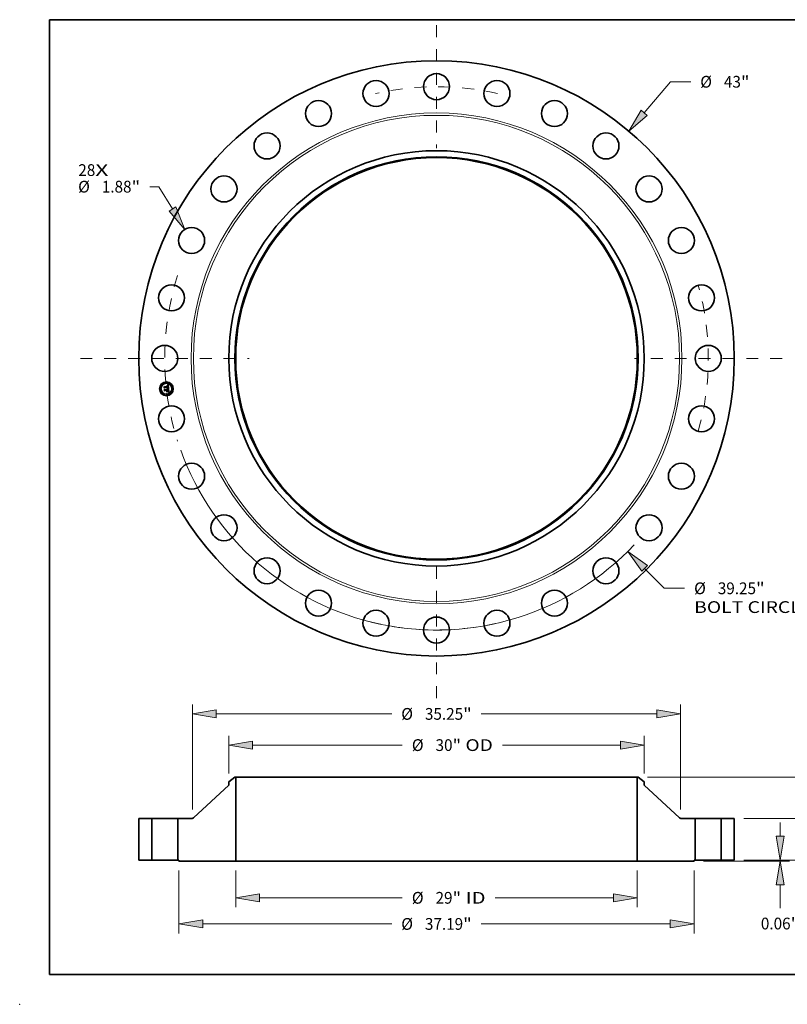
# Model space of a CAD drawing. Extents: x 0 to 10.8, y 0 to 8.2.
# Drawn here: x 0 to 6.4, y 0 to 8.2 of the extents above; entities that cross this region are included whole.
import ezdxf
from ezdxf.enums import TextEntityAlignment as Align

# ---------------------------------------------------------------- set-up
doc = ezdxf.new("R2010")
doc.units = 0
doc.header["$MEASUREMENT"] = 0
doc.linetypes.add('DASHDOT', pattern=[18.5, 12, -3, 0.5, -3])
doc.layers.get('0').update_dxf_attribs({"lineweight": 13})
doc.layers.add('1', color=7, linetype='Continuous', lineweight=13)
doc.styles.get("Standard").update_dxf_attribs({"font": 'isocp.shx'})

# ---------------------------------------------------------------- blocks, each defined once
blk = doc.blocks.new('BLOCK7')
at = {"color": 7, "lineweight": 13, "ltscale": 0.03937}
for s, p, p2 in [('28', (-25.861612, 13.175187), (-24.635462, 13.175187)), ('X', (-24.635462, 13.175187), (-23.692555, 13.175187))]:
    blk.add_text(s, height=0.848495, dxfattribs=at).set_placement(p, p2, align=Align.FIT)
blk = doc.blocks.new('BLOCK8')
at = {"color": 172, "lineweight": 13, "ltscale": 0.03937}
for p, q in [((14.99154, 17.737346), (16.886144, 19.97896)), ((16.886144, 19.97896), (18.351665, 19.97896))]:
    blk.add_line(p, q, dxfattribs=at)
blk.add_lwpolyline([(14.772076, 17.922837), (13.878593, 16.420555), (15.211005, 17.551855)], close=True, dxfattribs=at)
blk.add_solid([(14.772076, 17.922837), (13.878593, 16.420555), (14.772076, 17.922837), (15.211005, 17.551855)], dxfattribs=at)
for s, p, p2 in [('%%c', (19.041323, 19.554712), (19.88982, 19.554712)), ('43', (20.751891, 19.554712), (21.978039, 19.554712)), ('"', (21.978039, 19.554712), (22.600271, 19.554712))]:
    blk.add_text(s, height=0.848496, dxfattribs=at).set_placement(p, p2, align=Align.FIT)
blk = doc.blocks.new('BLOCK9')
at = {"color": 172, "lineweight": 13, "ltscale": 0.01644}
blk.add_line((-20.04808, 12.400933), (-20.705679, 12.400933), dxfattribs=at)
at = {"color": 172, "lineweight": 13, "ltscale": 0.03937}
blk.add_line((-19.067225, 10.790344), (-20.04808, 12.400933), dxfattribs=at)
blk.add_lwpolyline([(-19.312648, 10.640881), (-18.170445, 9.317805), (-18.821803, 10.939807)], close=True, dxfattribs=at)
blk.add_solid([(-19.312648, 10.640881), (-18.170445, 9.317805), (-19.312648, 10.640881), (-18.821803, 10.939807)], dxfattribs=at)
for s, p, p2 in [('%%c', (-25.873896, 11.976686), (-25.025402, 11.976686)), ('1.88', (-24.163328, 11.976686), (-22.017568, 11.976686)), ('"', (-22.017568, 11.976686), (-21.395336, 11.976686))]:
    blk.add_text(s, height=0.848496, dxfattribs=at).set_placement(p, p2, align=Align.FIT)
blk = doc.blocks.new('BLOCK10')
at = {"color": 172, "lineweight": 13, "ltscale": 0.03937}
for p, q in [((15.020929, -15.170912), (16.445795, -16.610005)), ((16.445795, -16.610005), (17.911318, -16.610005))]:
    blk.add_line(p, q, dxfattribs=at)
blk.add_lwpolyline([(15.225125, -14.968734), (13.807864, -13.945734), (14.816734, -15.373088)], close=True, dxfattribs=at)
blk.add_arc((0, 0), 19.625, 199.755743, 316.697157, dxfattribs=at)
blk.add_solid([(15.225125, -14.968734), (13.807864, -13.945734), (15.225125, -14.968734), (14.816734, -15.373088)], dxfattribs=at)
for s, p, p2 in [('%%c', (18.600976, -17.034254), (19.44947, -17.034254)), ('39.25', (20.311541, -17.034254), (23.070378, -17.034254)), ('"', (23.070378, -17.034254), (23.69261, -17.034254)), ('BOLT CIRCLE', (18.600976, -18.391846), (27.120263, -18.391846))]:
    blk.add_text(s, height=0.848496, dxfattribs=at).set_placement(p, p2, align=Align.FIT)
blk = doc.blocks.new('BLOCK11')
at = {"color": 7, "linetype": 'DASHDOT', "lineweight": 13, "ltscale": 0.03937}
blk.add_line((-25.712956, 0), (-13.537045, 0), dxfattribs=at)
blk.add_arc((0, 0), 19.625, 162.226036, 197.773964, dxfattribs=at)
blk = doc.blocks.new('BLOCK12')
at = {"color": 7, "linetype": 'DASHDOT', "lineweight": 13, "ltscale": 0.03937}
blk.add_line((0, 24.065859), (0, 15.184141), dxfattribs=at)
blk.add_arc((0, 0), 19.625, 77.03478, 102.965225, dxfattribs=at)
blk = doc.blocks.new('BLOCK13')
at = {"color": 7, "linetype": 'DASHDOT', "lineweight": 13, "ltscale": 0.03937}
blk.add_line((24.959073, 0), (14.290928, 0), dxfattribs=at)
blk.add_arc((0, 0), 19.625, 344.427015, 15.572987, dxfattribs=at)
blk = doc.blocks.new('BLOCK14')
at = {"color": 7, "linetype": 'DASHDOT', "lineweight": 13, "ltscale": 0.03937}
blk.add_line((0, -24.545264), (0, -14.704735), dxfattribs=at)
blk.add_arc((0, 0), 19.625, 255.635133, 284.364869, dxfattribs=at)
blk = doc.blocks.new('BLOCK15')
at = {"color": 172, "lineweight": 13, "ltscale": 0.03937}
for p, q in [((-14.5, -0.741296), (-14.5, -3.399879)), ((14.5, -0.741296), (14.5, -3.399879)), ((-12.775881, -2.721082), (-2.469131, -2.721082)), ((4.232334, -2.721082), (12.775881, -2.721082))]:
    blk.add_line(p, q, dxfattribs=at)
for points in [[(-12.775881, -2.43373), (-14.5, -2.721082), (-12.775881, -3.008435)], [(12.775881, -3.008435), (14.5, -2.721082), (12.775881, -2.43373)]]:
    blk.add_lwpolyline(points, close=True, dxfattribs=at)
for points in [[(-12.775881, -2.43373), (-14.5, -2.721082), (-12.775881, -2.43373), (-12.775881, -3.008435)], [(12.775881, -3.008435), (14.5, -2.721082), (12.775881, -3.008435), (12.775881, -2.43373)]]:
    blk.add_solid(points, dxfattribs=at)
for s, p, p2 in [('%%c', (-1.779474, -3.14533), (-0.930978, -3.14533)), ('29', (-0.068906, -3.14533), (1.157243, -3.14533)), ('"', (1.157243, -3.14533), (1.779473, -3.14533)), (' ID', (1.779473, -3.14533), (3.542677, -3.14533))]:
    blk.add_text(s, height=0.848496, dxfattribs=at).set_placement(p, p2, align=Align.FIT)
blk = doc.blocks.new('BLOCK16')
at = {"color": 172, "lineweight": 13, "ltscale": 0.03937}
for p, q in [((-15, 6.262146), (-15, 8.988913)), ((15, 6.262146), (15, 8.988913)), ((-13.275881, 8.310116), (-2.469131, 8.310116)), ((4.758352, 8.310116), (13.275881, 8.310116))]:
    blk.add_line(p, q, dxfattribs=at)
for points in [[(-13.275881, 8.597469), (-15, 8.310116), (-13.275881, 8.022764)], [(13.275881, 8.022764), (15, 8.310116), (13.275881, 8.597469)]]:
    blk.add_lwpolyline(points, close=True, dxfattribs=at)
for points in [[(-13.275881, 8.597469), (-15, 8.310116), (-13.275881, 8.597469), (-13.275881, 8.022764)], [(13.275881, 8.022764), (15, 8.310116), (13.275881, 8.022764), (13.275881, 8.597469)]]:
    blk.add_solid(points, dxfattribs=at)
for s, p, p2 in [('%%c', (-1.779474, 7.885868), (-0.930978, 7.885868)), ('30', (-0.068906, 7.885868), (1.157243, 7.885868)), ('"', (1.157243, 7.885868), (1.779473, 7.885868)), (' OD', (1.779474, 7.885868), (4.068695, 7.885868))]:
    blk.add_text(s, height=0.848496, dxfattribs=at).set_placement(p, p2, align=Align.FIT)
blk = doc.blocks.new('BLOCK17')
at = {"color": 172, "lineweight": 13, "ltscale": 0.03937}
for p, q in [((-18.595, -0.741296), (-18.595, -5.28674)), ((18.595, -0.741296), (18.595, -5.28674)), ((-16.870881, -4.607943), (-3.235474, -4.607943)), ((3.235474, -4.607943), (16.870881, -4.607943))]:
    blk.add_line(p, q, dxfattribs=at)
for points in [[(-16.870881, -4.320591), (-18.595, -4.607943), (-16.870881, -4.895296)], [(16.870881, -4.895296), (18.595, -4.607943), (16.870881, -4.320591)]]:
    blk.add_lwpolyline(points, close=True, dxfattribs=at)
for points in [[(-16.870881, -4.320591), (-18.595, -4.607943), (-16.870881, -4.320591), (-16.870881, -4.895296)], [(16.870881, -4.895296), (18.595, -4.607943), (16.870881, -4.895296), (16.870881, -4.320591)]]:
    blk.add_solid(points, dxfattribs=at)
for s, p, p2 in [('%%c', (-2.545817, -5.032191), (-1.697321, -5.032191)), ('37.19', (-0.83525, -5.032191), (1.923587, -5.032191)), ('"', (1.923587, -5.032191), (2.545817, -5.032191))]:
    blk.add_text(s, height=0.848496, dxfattribs=at).set_placement(p, p2, align=Align.FIT)
blk = doc.blocks.new('BLOCK18')
at = {"color": 7, "lineweight": 13, "ltscale": 0.03937}
for p, q in [((-17.625, 3.669388), (-17.625, 11.243349)), ((17.625, 3.669388), (17.625, 11.243349)), ((-15.900881, 10.564552), (-3.235474, 10.564552)), ((3.235474, 10.564552), (15.900881, 10.564552))]:
    blk.add_line(p, q, dxfattribs=at)
for points in [[(-15.900881, 10.851904), (-17.625, 10.564552), (-15.900881, 10.277199)], [(15.900881, 10.277199), (17.625, 10.564552), (15.900881, 10.851904)]]:
    blk.add_lwpolyline(points, close=True, dxfattribs=at)
for points in [[(-15.900881, 10.851904), (-17.625, 10.564552), (-15.900881, 10.851904), (-15.900881, 10.277199)], [(15.900881, 10.277199), (17.625, 10.564552), (15.900881, 10.277199), (15.900881, 10.851904)]]:
    blk.add_solid(points, dxfattribs=at)
for s, p, p2 in [('%%c', (-2.545817, 10.140304), (-1.697321, 10.140304)), ('35.25', (-0.83525, 10.140304), (1.923587, 10.140304)), ('"', (1.923587, 10.140304), (2.545817, 10.140304))]:
    blk.add_text(s, height=0.848496, dxfattribs=at).set_placement(p, p2, align=Align.FIT)
blk = doc.blocks.new('BLOCK19')
at = {"color": 172, "lineweight": 13, "ltscale": 0.03937}
for p, q in [((24.805034, 1.724119), (24.805034, 2.715186)), ((22.178796, 0), (25.483831, 0)), ((19.273797, -0.0625), (25.483831, -0.0625)), ((24.805034, -3.464723), (24.805034, -1.786619))]:
    blk.add_line(p, q, dxfattribs=at)
for points in [[(24.517683, 1.724119), (24.805034, 0), (25.092387, 1.724119)], [(25.092387, -1.786619), (24.805034, -0.0625), (24.517683, -1.786619)]]:
    blk.add_lwpolyline(points, close=True, dxfattribs=at)
for points in [[(24.517683, 1.724119), (24.805034, 0), (24.517683, 1.724119), (25.092387, 1.724119)], [(25.092387, -1.786619), (24.805034, -0.0625), (25.092387, -1.786619), (24.517683, -1.786619)]]:
    blk.add_solid(points, dxfattribs=at)
for s, p, p2 in [('0.06', (23.42104, -5.002876), (25.5668, -5.002876)), ('"', (25.5668, -5.002876), (26.189032, -5.002876))]:
    blk.add_text(s, height=0.848496, dxfattribs=at).set_placement(p, p2, align=Align.FIT)
blk = doc.blocks.new('BLOCK20')
at = {"color": 172, "lineweight": 13, "ltscale": 0.03937}
for p, q in [((27.468045, 4.724119), (27.468045, 5.715186)), ((22.178796, 3), (28.146843, 3)), ((22.178796, 0), (28.146843, 0)), ((27.468045, -2.715186), (27.468045, -1.724119))]:
    blk.add_line(p, q, dxfattribs=at)
for points in [[(27.180695, 4.724119), (27.468045, 3), (27.755398, 4.724119)], [(27.755398, -1.724119), (27.468045, 0), (27.180695, -1.724119)]]:
    blk.add_lwpolyline(points, close=True, dxfattribs=at)
for points in [[(27.180695, 4.724119), (27.468045, 3), (27.180695, 4.724119), (27.755398, 4.724119)], [(27.755398, -1.724119), (27.468045, 0), (27.755398, -1.724119), (27.180695, -1.724119)]]:
    blk.add_solid(points, dxfattribs=at)
for s, p, p2 in [('3', (26.850394, 1.075752), (27.46347, 1.075752)), ('"', (27.463468, 1.075752), (28.0857, 1.075752))]:
    blk.add_text(s, height=0.848496, dxfattribs=at).set_placement(p, p2, align=Align.FIT)
blk = doc.blocks.new('BLOCK21')
at = {"color": 172, "lineweight": 13, "ltscale": 0.03937}
for p, q in [((15.241297, 6), (31.378854, 6)), ((22.178796, 0), (31.378854, 0))]:
    blk.add_line(p, q, dxfattribs=at)
at = {"color": 172, "lineweight": 13, "ltscale": 0.004049}
for p, q in [((30.700059, 4.113905), (30.700059, 4.275881)), ((30.700059, 1.724119), (30.700059, 1.886095))]:
    blk.add_line(p, q, dxfattribs=at)
at = {"color": 172, "lineweight": 13, "ltscale": 0.03937}
for points in [[(30.987412, 4.275881), (30.700059, 6), (30.412706, 4.275881)], [(30.412706, 1.724119), (30.700059, 0), (30.987412, 1.724119)]]:
    blk.add_lwpolyline(points, close=True, dxfattribs=at)
for points in [[(30.987412, 4.275881), (30.700059, 6), (30.987412, 4.275881), (30.412706, 4.275881)], [(30.412706, 1.724119), (30.700059, 0), (30.412706, 1.724119), (30.987412, 1.724119)]]:
    blk.add_solid(points, dxfattribs=at)
for s, p, p2 in [('6', (30.082405, 2.575752), (30.695481, 2.575752)), ('"', (30.695481, 2.575752), (31.317713, 2.575752))]:
    blk.add_text(s, height=0.848496, dxfattribs=at).set_placement(p, p2, align=Align.FIT)
blk = doc.blocks.new('BLOCK22')
at = {"color": 7, "lineweight": 5, "ltscale": 0.03937}
for p, q in [((-21.499999, 0), (-21.499999, 3)), ((-21.499999, 3), (-20.565001, 3)), ((-20.565001, 3), (-20.565001, 0)), ((-20.565001, 0), (-21.499999, 0))]:
    blk.add_line(p, q, dxfattribs=at)
blk = doc.blocks.new('BLOCK23')
at = {"color": 7, "lineweight": 5, "ltscale": 0.013786}
blk.add_line((-15, 5.664294), (-14.5625, 6), dxfattribs=at)
at = {"color": 7, "lineweight": 5, "ltscale": 0.001563}
blk.add_line((-14.5625, 6), (-14.5, 6), dxfattribs=at)
at = {"color": 7, "lineweight": 5, "ltscale": 0.03937}
for p, q in [((-14.5, 6), (-14.5, -0.0625)), ((-17.553135, 3.066473), (-15, 5.428074)), ((-18.685, 0), (-18.685, 3)), ((-18.685, 3), (-17.722894, 3)), ((-14.5, -0.0625), (-18.595, -0.0625))]:
    blk.add_line(p, q, dxfattribs=at)
at = {"color": 7, "lineweight": 5, "ltscale": 0.005906}
blk.add_line((-15, 5.428074), (-15, 5.664294), dxfattribs=at)
at = {"color": 7, "lineweight": 5, "ltscale": 0.000246}
for p, q in [((-17.722894, 3), (-17.713075, 3.000193)), ((-17.713075, 3.000193), (-17.703271, 3.000771)), ((-17.703271, 3.000771), (-17.693497, 3.001735)), ((-17.693497, 3.001735), (-17.683769, 3.003081)), ((-17.683769, 3.003081), (-17.6741, 3.004808)), ((-17.6741, 3.004808), (-17.664508, 3.006913)), ((-17.664508, 3.006913), (-17.655005, 3.009395)), ((-17.655005, 3.009395), (-17.645607, 3.012247)), ((-17.645607, 3.012247), (-17.636328, 3.015466)), ((-17.636328, 3.015466), (-17.627184, 3.019046)), ((-17.627184, 3.019046), (-17.618187, 3.022984)), ((-17.618187, 3.022984), (-17.609351, 3.027271)), ((-17.609351, 3.027271), (-17.600691, 3.031903)), ((-17.600691, 3.031903), (-17.59222, 3.036871)), ((-17.59222, 3.036871), (-17.583949, 3.042168)), ((-17.583949, 3.042168), (-17.575894, 3.047785)), ((-17.575894, 3.047785), (-17.568065, 3.053715)), ((-17.568065, 3.053715), (-17.560474, 3.059947)), ((-17.560474, 3.059947), (-17.553135, 3.066473))]:
    blk.add_line(p, q, dxfattribs=at)
at = {"color": 7, "lineweight": 5, "ltscale": 0.00225}
blk.add_line((-18.595, 0), (-18.685, 0), dxfattribs=at)
at = {"color": 7, "lineweight": 5, "ltscale": 0.001562}
blk.add_line((-18.595, -0.0625), (-18.595, 0), dxfattribs=at)
blk = doc.blocks.new('BLOCK24')
at = {"color": 7, "lineweight": 5, "ltscale": 0.03937}
for p, q in [((14.5, -0.0625), (14.5, 6)), ((15, 5.428074), (17.553135, 3.066473)), ((17.722894, 3), (18.685, 3)), ((18.685, 3), (18.685, 0)), ((18.595, -0.0625), (14.5, -0.0625))]:
    blk.add_line(p, q, dxfattribs=at)
at = {"color": 7, "lineweight": 5, "ltscale": 0.001563}
blk.add_line((14.5, 6), (14.5625, 6), dxfattribs=at)
at = {"color": 7, "lineweight": 5, "ltscale": 0.013786}
blk.add_line((14.5625, 6), (15, 5.664294), dxfattribs=at)
at = {"color": 7, "lineweight": 5, "ltscale": 0.005906}
blk.add_line((15, 5.664294), (15, 5.428074), dxfattribs=at)
at = {"color": 7, "lineweight": 5, "ltscale": 0.000246}
for p, q in [((17.553135, 3.066473), (17.560474, 3.059947)), ((17.560474, 3.059947), (17.568065, 3.053715)), ((17.568065, 3.053715), (17.575894, 3.047785)), ((17.575894, 3.047785), (17.583949, 3.042168)), ((17.583949, 3.042168), (17.59222, 3.036871)), ((17.59222, 3.036871), (17.600691, 3.031903)), ((17.600691, 3.031903), (17.609351, 3.027271)), ((17.609351, 3.027271), (17.618187, 3.022984)), ((17.618187, 3.022984), (17.627184, 3.019046)), ((17.627184, 3.019046), (17.636328, 3.015466)), ((17.636328, 3.015466), (17.645607, 3.012247)), ((17.645607, 3.012247), (17.655005, 3.009395)), ((17.655005, 3.009395), (17.664508, 3.006913)), ((17.664508, 3.006913), (17.6741, 3.004808)), ((17.6741, 3.004808), (17.683769, 3.003081)), ((17.683769, 3.003081), (17.693497, 3.001735)), ((17.693497, 3.001735), (17.703271, 3.000771)), ((17.703271, 3.000771), (17.713075, 3.000193)), ((17.713075, 3.000193), (17.722894, 3))]:
    blk.add_line(p, q, dxfattribs=at)
at = {"color": 7, "lineweight": 5, "ltscale": 0.00225}
blk.add_line((18.685, 0), (18.595, 0), dxfattribs=at)
at = {"color": 7, "lineweight": 5, "ltscale": 0.001562}
blk.add_line((18.595, 0), (18.595, -0.0625), dxfattribs=at)
blk = doc.blocks.new('BLOCK25')
at = {"color": 7, "lineweight": 5, "ltscale": 0.03937}
for p, q in [((20.565001, 3), (21.499999, 3)), ((20.565001, 0), (20.565001, 3)), ((21.499999, 3), (21.499999, 0)), ((21.499999, 0), (20.565001, 0))]:
    blk.add_line(p, q, dxfattribs=at)

msp = doc.modelspace()

# ---------------------------------------------------------------- linework, layer by layer
at = {"color": 7, "lineweight": 35, "ltscale": 2.2e-05}
for p, q in [((1.209316, 5.175171), (1.209931, 5.175827)), ((1.234862, 5.185012), (1.23551, 5.185623)), ((1.238375, 5.187111), (1.239124, 5.187546)), ((1.239124, 5.187546), (1.239888, 5.188008)), ((1.242324, 5.132533), (1.243149, 5.132241)), ((1.243435, 5.13133), (1.242624, 5.131671)), ((1.243149, 5.132241), (1.243977, 5.131895))]:
    msp.add_line(p, q, dxfattribs=at)
at = {"color": 7, "lineweight": 35, "ltscale": 0.000324}
msp.add_line((1.210766, 5.1623), (1.209316, 5.175171), dxfattribs=at)
at = {"color": 7, "lineweight": 35, "ltscale": 0.000304}
msp.add_line((1.209931, 5.175827), (1.21129, 5.163762), dxfattribs=at)
at = {"color": 7, "lineweight": 35, "ltscale": 0.000156}
msp.add_line((1.21505, 5.166839), (1.210766, 5.1623), dxfattribs=at)
at = {"color": 7, "lineweight": 35, "ltscale": 0.00029}
msp.add_line((1.212488, 5.165581), (1.211191, 5.177091), dxfattribs=at)
at = {"color": 7, "lineweight": 35, "ltscale": 0.000116}
for p, q in [((1.211191, 5.177091), (1.214535, 5.173897)), ((1.218433, 5.145412), (1.215523, 5.141819))]:
    msp.add_line(p, q, dxfattribs=at)
at = {"color": 7, "lineweight": 35, "ltscale": 0.000129}
msp.add_line((1.21129, 5.163762), (1.214763, 5.167571), dxfattribs=at)
at = {"color": 7, "lineweight": 35, "ltscale": 2.3e-05}
for p, q in [((1.211841, 5.152755), (1.212451, 5.153461)), ((1.240548, 5.159364), (1.239683, 5.159642)), ((1.239888, 5.188008), (1.240664, 5.188495)), ((1.240091, 5.1603), (1.240953, 5.160029)), ((1.244267, 5.130938), (1.243435, 5.13133)), ((1.243977, 5.131895), (1.244809, 5.131495)), ((1.244461, 5.14168), (1.244484, 5.140759)), ((1.245111, 5.147474), (1.245031, 5.148408))]:
    msp.add_line(p, q, dxfattribs=at)
at = {"color": 7, "lineweight": 35, "ltscale": 0.000367}
msp.add_line((1.213485, 5.138171), (1.211841, 5.152755), dxfattribs=at)
at = {"color": 7, "lineweight": 35, "ltscale": 0.000347}
msp.add_line((1.212451, 5.153461), (1.214006, 5.139658), dxfattribs=at)
at = {"color": 7, "lineweight": 35, "ltscale": 0.000102}
msp.add_line((1.214899, 5.168862), (1.212488, 5.165581), dxfattribs=at)
at = {"color": 7, "lineweight": 35, "ltscale": 0.000178}
msp.add_line((1.218476, 5.143223), (1.213485, 5.138171), dxfattribs=at)
at = {"color": 7, "lineweight": 35, "ltscale": 0.000146}
msp.add_line((1.214006, 5.139658), (1.218103, 5.143818), dxfattribs=at)
at = {"color": 7, "lineweight": 35, "ltscale": 0.000311}
msp.add_line((1.215523, 5.141819), (1.214129, 5.154185), dxfattribs=at)
at = {"color": 7, "lineweight": 35, "ltscale": 0.000132}
msp.add_line((1.214129, 5.154185), (1.217866, 5.150449), dxfattribs=at)
at = {"color": 7, "lineweight": 35, "ltscale": 0.00063}
msp.add_line((1.214535, 5.173897), (1.239596, 5.176721), dxfattribs=at)
at = {"color": 7, "lineweight": 35, "ltscale": 0.00066}
msp.add_line((1.214763, 5.167571), (1.241008, 5.170529), dxfattribs=at)
at = {"color": 7, "lineweight": 35, "ltscale": 0.000687}
msp.add_line((1.242235, 5.171636), (1.214899, 5.168862), dxfattribs=at)
at = {"color": 7, "lineweight": 35, "ltscale": 0.000637}
msp.add_line((1.24038, 5.169668), (1.21505, 5.166839), dxfattribs=at)
at = {"color": 7, "lineweight": 35, "ltscale": 0.000272}
msp.add_line((1.217866, 5.150449), (1.228696, 5.151669), dxfattribs=at)
at = {"color": 7, "lineweight": 35, "ltscale": 0.000296}
msp.add_line((1.218103, 5.143818), (1.229865, 5.145144), dxfattribs=at)
at = {"color": 7, "lineweight": 35, "ltscale": 0.000319}
msp.add_line((1.231128, 5.146842), (1.218433, 5.145412), dxfattribs=at)
at = {"color": 7, "lineweight": 35, "ltscale": 0.000271}
msp.add_line((1.229256, 5.144437), (1.218476, 5.143223), dxfattribs=at)
at = {"color": 7, "lineweight": 35, "ltscale": 1.8e-05}
for p, q in [((1.226852, 5.154905), (1.227327, 5.155443)), ((1.232274, 5.153523), (1.232502, 5.152851)), ((1.237168, 5.182579), (1.236478, 5.1828)), ((1.241719, 5.134623), (1.242294, 5.135024)), ((1.242484, 5.159472), (1.243155, 5.159187)), ((1.243819, 5.146716), (1.243926, 5.145988)), ((1.244343, 5.13913), (1.244179, 5.138422)), ((1.244295, 5.143369), (1.244376, 5.142672)), ((1.244783, 5.158302), (1.244502, 5.157633)), ((1.245671, 5.142138), (1.245622, 5.142845))]:
    msp.add_line(p, q, dxfattribs=at)
at = {"color": 7, "lineweight": 35, "ltscale": 1e-05}
for p, q in [((1.227163, 5.154639), (1.226852, 5.154905)), ((1.227446, 5.154361), (1.227163, 5.154639)), ((1.227701, 5.154069), (1.227446, 5.154361)), ((1.227978, 5.154886), (1.228258, 5.154573)), ((1.228258, 5.154573), (1.228508, 5.154237)), ((1.228696, 5.151669), (1.228638, 5.152051)), ((1.23055, 5.152258), (1.230525, 5.15264)), ((1.236478, 5.1828), (1.23609, 5.182879)), ((1.237144, 5.183279), (1.237522, 5.183137)), ((1.237522, 5.183137), (1.237866, 5.182973)), ((1.239197, 5.184172), (1.23885, 5.184385)), ((1.23905, 5.180329), (1.238915, 5.180702)), ((1.239144, 5.181745), (1.239335, 5.181399)), ((1.239511, 5.18393), (1.239197, 5.184172)), ((1.239335, 5.181399), (1.239507, 5.181018)), ((1.239797, 5.183653), (1.239511, 5.18393)), ((1.24006, 5.183336), (1.239797, 5.183653)), ((1.240983, 5.161408), (1.240585, 5.161533)), ((1.240889, 5.164027), (1.241208, 5.164292)), ((1.241365, 5.161279), (1.240983, 5.161408)), ((1.241208, 5.164292), (1.241491, 5.164566)), ((1.241302, 5.167829), (1.241319, 5.167438)), ((1.241731, 5.161146), (1.241365, 5.161279)), ((1.242279, 5.165778), (1.242407, 5.166138)), ((1.242407, 5.166138), (1.242509, 5.166523)), ((1.242509, 5.166523), (1.242586, 5.166934)), ((1.243826, 5.139846), (1.243834, 5.140252)), ((1.244373, 5.13326), (1.243988, 5.133385)), ((1.244968, 5.137652), (1.245158, 5.138003)), ((1.245158, 5.138003), (1.24531, 5.138372)), ((1.24591, 5.159399), (1.245529, 5.159547)), ((1.247121, 5.132068), (1.246781, 5.132246)), ((1.247481, 5.131873), (1.247121, 5.132068))]:
    msp.add_line(p, q, dxfattribs=at)
at = {"color": 7, "lineweight": 35, "ltscale": 0.000274}
for p, q in [((1.237952, 5.135623), (1.227071, 5.134397)), ((1.227376, 5.135094), (1.238256, 5.13632))]:
    msp.add_line(p, q, dxfattribs=at)
at = {"color": 7, "lineweight": 35, "ltscale": 1.9e-05}
for p, q in [((1.227071, 5.134397), (1.227376, 5.135094)), ((1.232502, 5.152851), (1.232676, 5.152118)), ((1.23551, 5.185623), (1.236206, 5.185957)), ((1.238256, 5.13632), (1.237952, 5.135623)), ((1.240309, 5.132382), (1.239578, 5.132515)), ((1.241061, 5.132197), (1.240309, 5.132382)), ((1.241095, 5.134217), (1.241719, 5.134623)), ((1.24279, 5.158512), (1.242101, 5.158799)), ((1.245622, 5.142845), (1.245548, 5.143595))]:
    msp.add_line(p, q, dxfattribs=at)
at = {"color": 7, "lineweight": 35, "ltscale": 1.1e-05}
for p, q in [((1.227327, 5.155443), (1.227668, 5.155176)), ((1.227668, 5.155176), (1.227978, 5.154886)), ((1.228154, 5.15648), (1.228537, 5.156702)), ((1.228508, 5.154237), (1.228728, 5.153879)), ((1.228728, 5.153879), (1.228918, 5.153498)), ((1.228918, 5.153498), (1.229078, 5.153094)), ((1.229078, 5.153094), (1.229207, 5.152667)), ((1.229801, 5.154772), (1.229545, 5.155147)), ((1.230019, 5.154379), (1.229801, 5.154772)), ((1.230201, 5.15397), (1.230019, 5.154379)), ((1.230346, 5.153544), (1.230201, 5.15397)), ((1.230454, 5.153101), (1.230346, 5.153544)), ((1.235674, 5.182936), (1.235228, 5.182972)), ((1.23609, 5.182879), (1.235674, 5.182936)), ((1.236289, 5.183491), (1.236734, 5.183397)), ((1.236734, 5.183397), (1.237144, 5.183279)), ((1.238469, 5.184567), (1.238055, 5.18472)), ((1.23885, 5.184385), (1.238469, 5.184567)), ((1.239168, 5.179923), (1.23905, 5.180329)), ((1.239269, 5.179485), (1.239168, 5.179923)), ((1.239742, 5.16177), (1.239297, 5.161881)), ((1.239507, 5.181018), (1.23966, 5.180602)), ((1.240172, 5.161653), (1.239742, 5.16177)), ((1.240301, 5.182981), (1.24006, 5.183336)), ((1.240585, 5.161533), (1.240172, 5.161653)), ((1.240519, 5.182586), (1.240301, 5.182981)), ((1.240706, 5.164695), (1.240399, 5.16436)), ((1.240533, 5.16377), (1.240889, 5.164027)), ((1.240947, 5.16506), (1.240706, 5.164695)), ((1.241123, 5.165455), (1.240947, 5.16506)), ((1.241236, 5.165891), (1.241123, 5.165455)), ((1.241236, 5.168696), (1.241275, 5.168249)), ((1.241275, 5.168249), (1.241302, 5.167829)), ((1.242323, 5.171187), (1.242235, 5.171636)), ((1.242402, 5.170737), (1.242323, 5.171187)), ((1.242473, 5.170285), (1.242402, 5.170737)), ((1.242536, 5.169833), (1.242473, 5.170285)), ((1.242592, 5.16938), (1.242536, 5.169833)), ((1.242586, 5.166934), (1.242638, 5.167372)), ((1.243988, 5.133385), (1.243574, 5.133515)), ((1.243639, 5.143329), (1.243583, 5.143783)), ((1.243834, 5.140252), (1.243831, 5.140688)), ((1.244731, 5.137296), (1.244968, 5.137652)), ((1.24531, 5.138372), (1.245437, 5.138783)), ((1.24786, 5.131663), (1.247481, 5.131873)), ((1.248259, 5.131437), (1.24786, 5.131663))]:
    msp.add_line(p, q, dxfattribs=at)
at = {"color": 7, "lineweight": 35, "ltscale": 9e-06}
for p, q in [((1.227928, 5.153765), (1.227701, 5.154069)), ((1.228126, 5.153448), (1.227928, 5.153765)), ((1.228296, 5.153118), (1.228126, 5.153448)), ((1.228439, 5.152775), (1.228296, 5.153118)), ((1.228553, 5.152419), (1.228439, 5.152775)), ((1.228638, 5.152051), (1.228553, 5.152419)), ((1.23056, 5.151879), (1.23055, 5.152258)), ((1.237866, 5.182973), (1.238176, 5.182785)), ((1.238763, 5.181044), (1.238594, 5.181353)), ((1.238702, 5.182332), (1.238933, 5.182056)), ((1.238915, 5.180702), (1.238763, 5.181044)), ((1.238933, 5.182056), (1.239144, 5.181745)), ((1.240456, 5.169301), (1.24038, 5.169668)), ((1.240517, 5.168942), (1.240456, 5.169301)), ((1.240563, 5.168591), (1.240517, 5.168942)), ((1.241319, 5.167438), (1.241324, 5.167073)), ((1.241491, 5.164566), (1.241738, 5.164847)), ((1.242081, 5.161008), (1.241731, 5.161146)), ((1.241738, 5.164847), (1.241947, 5.165138)), ((1.241947, 5.165138), (1.242126, 5.165445)), ((1.242126, 5.165445), (1.242279, 5.165778)), ((1.243805, 5.13947), (1.243826, 5.139846)), ((1.244728, 5.133139), (1.244373, 5.13326)), ((1.246781, 5.132246), (1.24646, 5.132409))]:
    msp.add_line(p, q, dxfattribs=at)
at = {"color": 7, "lineweight": 35, "ltscale": 0.00015}
msp.add_line((1.228073, 5.136372), (1.231778, 5.141074), dxfattribs=at)
at = {"color": 7, "lineweight": 35, "ltscale": 0.000266}
msp.add_line((1.238627, 5.137561), (1.228073, 5.136372), dxfattribs=at)
at = {"color": 7, "lineweight": 35, "ltscale": 1.3e-05}
for p, q in [((1.228557, 5.156172), (1.228154, 5.15648)), ((1.234753, 5.182986), (1.234249, 5.182979)), ((1.235299, 5.18361), (1.235811, 5.183562)), ((1.237125, 5.184937), (1.236609, 5.185001)), ((1.237866, 5.162191), (1.238202, 5.162611)), ((1.238359, 5.162092), (1.237866, 5.162191)), ((1.239244, 5.16305), (1.23971, 5.163281)), ((1.23942, 5.178512), (1.239353, 5.179014)), ((1.239907, 5.179664), (1.24, 5.179142)), ((1.240609, 5.168077), (1.240563, 5.168591)), ((1.240627, 5.167574), (1.240609, 5.168077)), ((1.240889, 5.181679), (1.240716, 5.182152)), ((1.241041, 5.181166), (1.240889, 5.181679)), ((1.241482, 5.177448), (1.241468, 5.177952)), ((1.241485, 5.176934), (1.241482, 5.177448)), ((1.242657, 5.133785), (1.242154, 5.133927)), ((1.242665, 5.168324), (1.242641, 5.16884)), ((1.243583, 5.143783), (1.243512, 5.144278)), ((1.24373, 5.136187), (1.244112, 5.136563)), ((1.24379, 5.141653), (1.243752, 5.142181)), ((1.245539, 5.139236), (1.245616, 5.139732)), ((1.249117, 5.130937), (1.248678, 5.131195))]:
    msp.add_line(p, q, dxfattribs=at)
at = {"color": 7, "lineweight": 35, "ltscale": 1.7e-05}
for p, q in [((1.228537, 5.156702), (1.229191, 5.156518)), ((1.231994, 5.154135), (1.232274, 5.153523)), ((1.236736, 5.160457), (1.236889, 5.161137)), ((1.238176, 5.182785), (1.238702, 5.182332)), ((1.24243, 5.135949), (1.242817, 5.136501)), ((1.243419, 5.158222), (1.24279, 5.158512)), ((1.243155, 5.159187), (1.243762, 5.158897)), ((1.243727, 5.138811), (1.243805, 5.13947)), ((1.244179, 5.138422), (1.243954, 5.137785)), ((1.244119, 5.144712), (1.244209, 5.144049)), ((1.244209, 5.144049), (1.244295, 5.143369)), ((1.24535, 5.132909), (1.244728, 5.133139)), ((1.245695, 5.141473), (1.245671, 5.142138))]:
    msp.add_line(p, q, dxfattribs=at)
at = {"color": 7, "lineweight": 35, "ltscale": 1.2e-05}
for p, q in [((1.228923, 5.155847), (1.228557, 5.156172)), ((1.229253, 5.155506), (1.228923, 5.155847)), ((1.229207, 5.152667), (1.229307, 5.152218)), ((1.229545, 5.155147), (1.229253, 5.155506)), ((1.229307, 5.152218), (1.229376, 5.151746)), ((1.230525, 5.15264), (1.230454, 5.153101)), ((1.235228, 5.182972), (1.234753, 5.182986)), ((1.235811, 5.183562), (1.236289, 5.183491)), ((1.237607, 5.184843), (1.237125, 5.184937)), ((1.238055, 5.18472), (1.237607, 5.184843)), ((1.238836, 5.161989), (1.238359, 5.162092)), ((1.239297, 5.161881), (1.238836, 5.161989)), ((1.239353, 5.179014), (1.239269, 5.179485)), ((1.23966, 5.180602), (1.239793, 5.18015)), ((1.23971, 5.163281), (1.24014, 5.163522)), ((1.239793, 5.18015), (1.239907, 5.179664)), ((1.239815, 5.163915), (1.240009, 5.164337)), ((1.240009, 5.164337), (1.240178, 5.164768)), ((1.240399, 5.16436), (1.240026, 5.164056)), ((1.24014, 5.163522), (1.240533, 5.16377)), ((1.240178, 5.164768), (1.240319, 5.16521)), ((1.240319, 5.16521), (1.240434, 5.165663)), ((1.240434, 5.165663), (1.240522, 5.166125)), ((1.240716, 5.182152), (1.240519, 5.182586)), ((1.240522, 5.166125), (1.240584, 5.166598)), ((1.240584, 5.166598), (1.240619, 5.167081)), ((1.240619, 5.167081), (1.240627, 5.167574)), ((1.241187, 5.169171), (1.241236, 5.168696)), ((1.241408, 5.178925), (1.241361, 5.179394)), ((1.241444, 5.178444), (1.241408, 5.178925)), ((1.241468, 5.177952), (1.241444, 5.178444)), ((1.242638, 5.167372), (1.242665, 5.167835)), ((1.24313, 5.133648), (1.242657, 5.133785)), ((1.242665, 5.167835), (1.242665, 5.168324)), ((1.243574, 5.133515), (1.24313, 5.133648)), ((1.243817, 5.141155), (1.24379, 5.141653)), ((1.243831, 5.140688), (1.243817, 5.141155)), ((1.244112, 5.136563), (1.244446, 5.136932)), ((1.244446, 5.136932), (1.244731, 5.137296)), ((1.245437, 5.138783), (1.245539, 5.139236)), ((1.248678, 5.131195), (1.248259, 5.131437))]:
    msp.add_line(p, q, dxfattribs=at)
at = {"color": 7, "lineweight": 35, "ltscale": 1.6e-05}
for p, q in [((1.229191, 5.156518), (1.229792, 5.156274)), ((1.229792, 5.156274), (1.230339, 5.155968)), ((1.231273, 5.155173), (1.23166, 5.154684)), ((1.23166, 5.154684), (1.231994, 5.154135)), ((1.234249, 5.182979), (1.234175, 5.183634)), ((1.237741, 5.182272), (1.237168, 5.182579)), ((1.238594, 5.181353), (1.238204, 5.181874)), ((1.239578, 5.132515), (1.239871, 5.133084)), ((1.241361, 5.179394), (1.241277, 5.180024)), ((1.241324, 5.167073), (1.241302, 5.166426)), ((1.242294, 5.135024), (1.242821, 5.135418)), ((1.242817, 5.136501), (1.243139, 5.137063)), ((1.243139, 5.137063), (1.243399, 5.137636)), ((1.243325, 5.145391), (1.24321, 5.14601)), ((1.24399, 5.157929), (1.243419, 5.158222)), ((1.243954, 5.137785), (1.243666, 5.13722)), ((1.243926, 5.145988), (1.244025, 5.145359)), ((1.244025, 5.145359), (1.244119, 5.144712)), ((1.245694, 5.14085), (1.245695, 5.141473)), ((1.24646, 5.132409), (1.245878, 5.132686)), ((1.248173, 5.129352), (1.247796, 5.12885))]:
    msp.add_line(p, q, dxfattribs=at)
at = {"color": 7, "lineweight": 35, "ltscale": 0.00013}
msp.add_line((1.229838, 5.139274), (1.229256, 5.144437), dxfattribs=at)
at = {"color": 7, "lineweight": 35, "ltscale": 3e-05}
msp.add_line((1.229376, 5.151746), (1.23056, 5.151879), dxfattribs=at)
at = {"color": 7, "lineweight": 35, "ltscale": 2.5e-05}
for p, q in [((1.230436, 5.140081), (1.229838, 5.139274)), ((1.238759, 5.159916), (1.237777, 5.160188)), ((1.244376, 5.142672), (1.244461, 5.14168)), ((1.245991, 5.129998), (1.245119, 5.130494)), ((1.245645, 5.13104), (1.246484, 5.130532)), ((1.246484, 5.130532), (1.247327, 5.129969))]:
    msp.add_line(p, q, dxfattribs=at)
at = {"color": 7, "lineweight": 35, "ltscale": 0.000127}
msp.add_line((1.229865, 5.145144), (1.230436, 5.140081), dxfattribs=at)
at = {"color": 7, "lineweight": 35, "ltscale": 1.5e-05}
for p, q in [((1.230339, 5.155968), (1.230833, 5.155601)), ((1.230833, 5.155601), (1.231273, 5.155173)), ((1.235478, 5.185038), (1.234862, 5.185012)), ((1.236061, 5.185034), (1.235478, 5.185038)), ((1.238204, 5.181874), (1.237741, 5.182272)), ((1.238202, 5.162611), (1.238741, 5.162826)), ((1.241277, 5.180024), (1.24117, 5.180615)), ((1.242904, 5.136301), (1.24243, 5.135949)), ((1.242821, 5.135418), (1.2433, 5.135806)), ((1.243316, 5.136725), (1.242904, 5.136301)), ((1.243666, 5.13722), (1.243316, 5.136725)), ((1.243426, 5.144814), (1.243325, 5.145391)), ((1.243399, 5.137636), (1.243595, 5.138218)), ((1.243595, 5.138218), (1.243727, 5.138811)), ((1.243701, 5.14274), (1.243639, 5.143329)), ((1.243762, 5.158897), (1.244304, 5.158602)), ((1.244502, 5.157633), (1.24399, 5.157929)), ((1.245667, 5.14027), (1.245694, 5.14085))]:
    msp.add_line(p, q, dxfattribs=at)
at = {"color": 7, "lineweight": 35, "ltscale": 0.000145}
msp.add_line((1.231778, 5.141074), (1.231128, 5.146842), dxfattribs=at)
at = {"color": 7, "lineweight": 35, "ltscale": 0.000267}
msp.add_line((1.232676, 5.152118), (1.243305, 5.153315), dxfattribs=at)
at = {"color": 7, "lineweight": 35, "ltscale": 0.000297}
msp.add_line((1.245031, 5.148408), (1.233243, 5.14708), dxfattribs=at)
at = {"color": 7, "lineweight": 35, "ltscale": 3.9e-05}
msp.add_line((1.233243, 5.14708), (1.233417, 5.145544), dxfattribs=at)
at = {"color": 7, "lineweight": 35, "ltscale": 0.000262}
msp.add_line((1.233417, 5.145544), (1.243819, 5.146716), dxfattribs=at)
at = {"color": 7, "lineweight": 35, "ltscale": 0.000245}
msp.add_line((1.24321, 5.14601), (1.233487, 5.144914), dxfattribs=at)
at = {"color": 7, "lineweight": 35, "ltscale": 9.6e-05}
msp.add_line((1.233487, 5.144914), (1.233916, 5.141111), dxfattribs=at)
at = {"color": 7, "lineweight": 35, "ltscale": 0.000147}
msp.add_line((1.233916, 5.141111), (1.238627, 5.137561), dxfattribs=at)
at = {"color": 7, "lineweight": 35, "ltscale": 1.4e-05}
for p, q in [((1.234175, 5.183634), (1.234754, 5.183633)), ((1.234754, 5.183633), (1.235299, 5.18361)), ((1.236609, 5.185001), (1.236061, 5.185034)), ((1.238741, 5.162826), (1.239244, 5.16305)), ((1.24, 5.179142), (1.240075, 5.178586)), ((1.24117, 5.180615), (1.241041, 5.181166)), ((1.241621, 5.134072), (1.241095, 5.134217)), ((1.241302, 5.166426), (1.241236, 5.165891)), ((1.242154, 5.133927), (1.241621, 5.134072)), ((1.242641, 5.16884), (1.242592, 5.16938)), ((1.2433, 5.135806), (1.24373, 5.136187)), ((1.243512, 5.144278), (1.243426, 5.144814)), ((1.243752, 5.142181), (1.243701, 5.14274)), ((1.244304, 5.158602), (1.244783, 5.158302)), ((1.245878, 5.132686), (1.24535, 5.132909)), ((1.245616, 5.139732), (1.245667, 5.14027))]:
    msp.add_line(p, q, dxfattribs=at)
at = {"color": 7, "lineweight": 35, "ltscale": 2e-05}
for p, q in [((1.236206, 5.185957), (1.236915, 5.186316)), ((1.236915, 5.186316), (1.237638, 5.186701)), ((1.241832, 5.13196), (1.241061, 5.132197)), ((1.242101, 5.158799), (1.241354, 5.159083)), ((1.241751, 5.159753), (1.242484, 5.159472)), ((1.244445, 5.139909), (1.244343, 5.13913))]:
    msp.add_line(p, q, dxfattribs=at)
at = {"color": 7, "lineweight": 35, "ltscale": 2.7e-05}
for p, q in [((1.237777, 5.160188), (1.236736, 5.160457)), ((1.247796, 5.12885), (1.246883, 5.12945))]:
    msp.add_line(p, q, dxfattribs=at)
at = {"color": 7, "lineweight": 35, "ltscale": 3.3e-05}
msp.add_line((1.236889, 5.161137), (1.238176, 5.160829), dxfattribs=at)
at = {"color": 7, "lineweight": 35, "ltscale": 2.1e-05}
for p, q in [((1.237638, 5.186701), (1.238375, 5.187111)), ((1.239871, 5.133084), (1.240685, 5.132955)), ((1.241354, 5.159083), (1.240548, 5.159364)), ((1.240685, 5.132955), (1.241503, 5.132771)), ((1.240953, 5.160029), (1.241751, 5.159753)), ((1.241503, 5.132771), (1.242324, 5.132533)), ((1.242624, 5.131671), (1.241832, 5.13196)), ((1.244484, 5.140759), (1.244445, 5.139909))]:
    msp.add_line(p, q, dxfattribs=at)
at = {"color": 7, "lineweight": 35, "ltscale": 2.6e-05}
for p, q in [((1.238176, 5.160829), (1.239166, 5.160567)), ((1.246883, 5.12945), (1.245991, 5.129998)), ((1.247327, 5.129969), (1.248173, 5.129352))]:
    msp.add_line(p, q, dxfattribs=at)
at = {"color": 7, "lineweight": 35, "ltscale": 2.4e-05}
for p, q in [((1.239683, 5.159642), (1.238759, 5.159916)), ((1.239166, 5.160567), (1.240091, 5.1603)), ((1.240664, 5.188495), (1.241455, 5.189007)), ((1.241455, 5.189007), (1.242258, 5.189544)), ((1.245119, 5.130494), (1.244267, 5.130938)), ((1.244809, 5.131495), (1.245645, 5.13104))]:
    msp.add_line(p, q, dxfattribs=at)
at = {"color": 7, "lineweight": 35, "ltscale": 4.5e-05}
msp.add_line((1.239596, 5.176721), (1.23942, 5.178512), dxfattribs=at)
at = {"color": 7, "lineweight": 35, "ltscale": 6e-06}
msp.add_line((1.240026, 5.164056), (1.239815, 5.163915), dxfattribs=at)
at = {"color": 7, "lineweight": 35, "ltscale": 3.8e-05}
msp.add_line((1.240075, 5.178586), (1.24022, 5.177072), dxfattribs=at)
at = {"color": 7, "lineweight": 35, "ltscale": 3.2e-05}
msp.add_line((1.24022, 5.177072), (1.241485, 5.176934), dxfattribs=at)
at = {"color": 7, "lineweight": 35, "ltscale": 3.4e-05}
msp.add_line((1.241008, 5.170529), (1.241187, 5.169171), dxfattribs=at)
at = {"color": 7, "lineweight": 35, "ltscale": 9.4e-05}
msp.add_line((1.245529, 5.159547), (1.242081, 5.161008), dxfattribs=at)
at = {"color": 7, "lineweight": 35, "ltscale": 0.000759}
msp.add_line((1.242258, 5.189544), (1.24591, 5.159399), dxfattribs=at)
at = {"color": 7, "lineweight": 35, "ltscale": 0.000118}
msp.add_line((1.243305, 5.153315), (1.246171, 5.157082), dxfattribs=at)
at = {"color": 7, "lineweight": 35, "ltscale": 6.1e-05}
msp.add_line((1.245361, 5.145028), (1.245111, 5.147474), dxfattribs=at)
at = {"color": 7, "lineweight": 35, "ltscale": 3.6e-05}
msp.add_line((1.245548, 5.143595), (1.245361, 5.145028), dxfattribs=at)
at = {"color": 7, "lineweight": 35, "ltscale": 0.000658}
msp.add_line((1.246171, 5.157082), (1.249117, 5.130937), dxfattribs=at)
at = {"color": 7, "lineweight": 35, "ltscale": 0.001599}
for p, q in [((1.8016, 1.903819), (1.75085, 1.864877)), ((5.18009, 1.903819), (5.23084, 1.864877))]:
    msp.add_line(p, q, dxfattribs=at)
at = {"color": 7, "lineweight": 35, "ltscale": 0.000181}
for p, q in [((1.80885, 1.903819), (1.8016, 1.903819)), ((5.18009, 1.903819), (5.17284, 1.903819)), ((1.333831, 1.207821), (1.333831, 1.200571)), ((5.647858, 1.207821), (5.647858, 1.200571))]:
    msp.add_line(p, q, dxfattribs=at)
at = {"color": 7, "lineweight": 35, "ltscale": 0.017581}
for p, q in [((1.80885, 1.903819), (1.80885, 1.200571)), ((5.17284, 1.903819), (5.17284, 1.200571))]:
    msp.add_line(p, q, dxfattribs=at)
at = {"color": 7, "lineweight": 35, "ltscale": 0.03937}
for p, q in [((1.80885, 1.903819), (4.297236, 1.903819)), ((4.297236, 1.903819), (5.17284, 1.903819)), ((1.80885, 1.200571), (4.297236, 1.200571)), ((4.297236, 1.200571), (5.17284, 1.200571))]:
    msp.add_line(p, q, dxfattribs=at)
at = {"color": 7, "lineweight": 35, "ltscale": 0.010086}
for p, q in [((1.75085, 1.837475), (1.454687, 1.563531)), ((5.23084, 1.837475), (5.527003, 1.563531))]:
    msp.add_line(p, q, dxfattribs=at)
at = {"color": 7, "lineweight": 35, "ltscale": 0.000685}
for p, q in [((1.75085, 1.864877), (1.75085, 1.837475)), ((5.23084, 1.864877), (5.23084, 1.837475))]:
    msp.add_line(p, q, dxfattribs=at)
at = {"color": 7, "lineweight": 35, "ltscale": 0.0087}
for p, q in [((0.996852, 1.55582), (0.996852, 1.207821)), ((1.105312, 1.55582), (1.105312, 1.207821)), ((1.323391, 1.55582), (1.323391, 1.207821)), ((5.658298, 1.55582), (5.658298, 1.207821)), ((5.876378, 1.55582), (5.876378, 1.207821)), ((5.984837, 1.55582), (5.984837, 1.207821))]:
    msp.add_line(p, q, dxfattribs=at)
at = {"color": 7, "lineweight": 35, "ltscale": 0.002711}
for p, q in [((1.105312, 1.55582), (0.996852, 1.55582)), ((5.984837, 1.55582), (5.876378, 1.55582)), ((1.105312, 1.207821), (0.996852, 1.207821)), ((5.984837, 1.207821), (5.876378, 1.207821))]:
    msp.add_line(p, q, dxfattribs=at)
at = {"color": 7, "lineweight": 35, "ltscale": 0.000334}
for p, q in [((1.105312, 1.55582), (1.11866, 1.55582)), ((5.658298, 1.55582), (5.671647, 1.55582)), ((1.105312, 1.207821), (1.11866, 1.207821)), ((5.658298, 1.207821), (5.671647, 1.207821))]:
    msp.add_line(p, q, dxfattribs=at)
at = {"color": 7, "lineweight": 35, "ltscale": 0.005118}
for p, q in [((1.11866, 1.55582), (1.323391, 1.55582)), ((5.671647, 1.55582), (5.876378, 1.55582)), ((1.11866, 1.207821), (1.323391, 1.207821)), ((5.671647, 1.207821), (5.876378, 1.207821))]:
    msp.add_line(p, q, dxfattribs=at)
at = {"color": 7, "lineweight": 35, "ltscale": 0.00279}
for p, q in [((1.434995, 1.55582), (1.323391, 1.55582)), ((5.658298, 1.55582), (5.546694, 1.55582))]:
    msp.add_line(p, q, dxfattribs=at)
at = {"color": 7, "lineweight": 35, "ltscale": 0.000261}
for p, q in [((1.333831, 1.207821), (1.323391, 1.207821)), ((5.658298, 1.207821), (5.647858, 1.207821))]:
    msp.add_line(p, q, dxfattribs=at)
at = {"color": 7, "lineweight": 35, "ltscale": 0.011875}
for p, q in [((1.80885, 1.200571), (1.333831, 1.200571)), ((5.647858, 1.200571), (5.17284, 1.200571))]:
    msp.add_line(p, q, dxfattribs=at)
at = {"color": 7, "lineweight": 35, "ltscale": 0.03937}
for points in [[(1.434995, 1.55582, 0.188807), (1.454687, 1.563531)], [(5.527002, 1.563531, 0.188807), (5.546694, 1.55582)]]:
    msp.add_lwpolyline(points, format="xyb", dxfattribs=at)
for centre, radius in [((3.490845, 5.41236), 2.493993), ((3.490845, 7.688853), 0.10904), ((2.984277, 7.631777), 0.10904), ((3.997412, 7.631777), 0.10904), ((2.503111, 7.463409), 0.10904), ((4.478578, 7.463409), 0.10904), ((2.071474, 7.192194), 0.10904), ((4.910215, 7.192194), 0.10904), ((3.490845, 5.41236), 1.739995), ((3.490845, 5.41236), 1.689245), ((3.490845, 5.41236), 1.681995), ((1.711011, 6.83173), 0.10904), ((5.270679, 6.83173), 0.10904), ((1.439795, 6.400093), 0.10904), ((5.541894, 6.400093), 0.10904), ((1.271428, 5.918927), 0.10904), ((5.710262, 5.918927), 0.10904), ((1.214352, 5.41236), 0.10904), ((5.767338, 5.41236), 0.10904), ((1.228666, 5.157474), 0.058), ((1.228666, 5.157474), 0.045697), ((1.22286, 5.208996), 0.003515), ((1.260992, 5.19801), 0.003515), ((1.177143, 5.151668), 0.003515), ((1.188129, 5.1898), 0.003515), ((1.196339, 5.116937), 0.003515), ((1.269202, 5.125147), 0.003515), ((1.280188, 5.163279), 0.003515), ((1.234471, 5.105951), 0.003515), ((1.271428, 4.905792), 0.10904), ((5.710262, 4.905792), 0.10904), ((1.439795, 4.424626), 0.10904), ((5.541894, 4.424626), 0.10904), ((1.711011, 3.99299), 0.10904), ((5.270679, 3.99299), 0.10904), ((2.071474, 3.632526), 0.10904), ((4.910215, 3.632526), 0.10904), ((2.503111, 3.36131), 0.10904), ((4.478578, 3.36131), 0.10904), ((2.984277, 3.192943), 0.10904), ((3.997412, 3.192943), 0.10904), ((3.490845, 3.135867), 0.10904)]:
    msp.add_circle(centre, radius, dxfattribs=at)
at = {"color": 7, "lineweight": 13, "ltscale": 0.03937}
for radius in [2.05585, 2.036158]:
    msp.add_circle((3.490845, 5.41236), radius, dxfattribs=at)
at = {"color": 7, "lineweight": 5, "ltscale": 0.03937}
msp.add_point((0, 0), dxfattribs=at)
at = {"layer": '1', "color": 7, "lineweight": 35, "ltscale": 0.03937}
for p, q in [((0.25, 0.25), (0.25, 8.25)), ((0.25, 8.25), (10.75, 8.25)), ((0.25, 0.25), (10.75, 0.25))]:
    msp.add_line(p, q, dxfattribs=at)

# ---------------------------------------------------------------- block references
at = {"lineweight": 0, "xscale": 0.116, "yscale": 0.116, "zscale": 0.116}
for name, p in [('BLOCK12', (3.490845, 5.41236)), ('BLOCK8', (3.490845, 5.41236)), ('BLOCK7', (3.490845, 5.41236)), ('BLOCK9', (3.490845, 5.41236)), ('BLOCK11', (3.490845, 5.41236)), ('BLOCK13', (3.490845, 5.41236)), ('BLOCK10', (3.490845, 5.41236)), ('BLOCK14', (3.490845, 5.41236)), ('BLOCK18', (3.490845, 1.207821)), ('BLOCK16', (3.490845, 1.207821)), ('BLOCK23', (3.490845, 1.207821)), ('BLOCK24', (3.490845, 1.207821)), ('BLOCK21', (3.490845, 1.207821)), ('BLOCK20', (3.490845, 1.207821)), ('BLOCK22', (3.490845, 1.207821)), ('BLOCK19', (3.490845, 1.207821)), ('BLOCK25', (3.490845, 1.207821)), ('BLOCK17', (3.490845, 1.207821)), ('BLOCK15', (3.490845, 1.207821))]:
    msp.add_blockref(name, p, dxfattribs=at)

doc.saveas('drawing.dxf')
